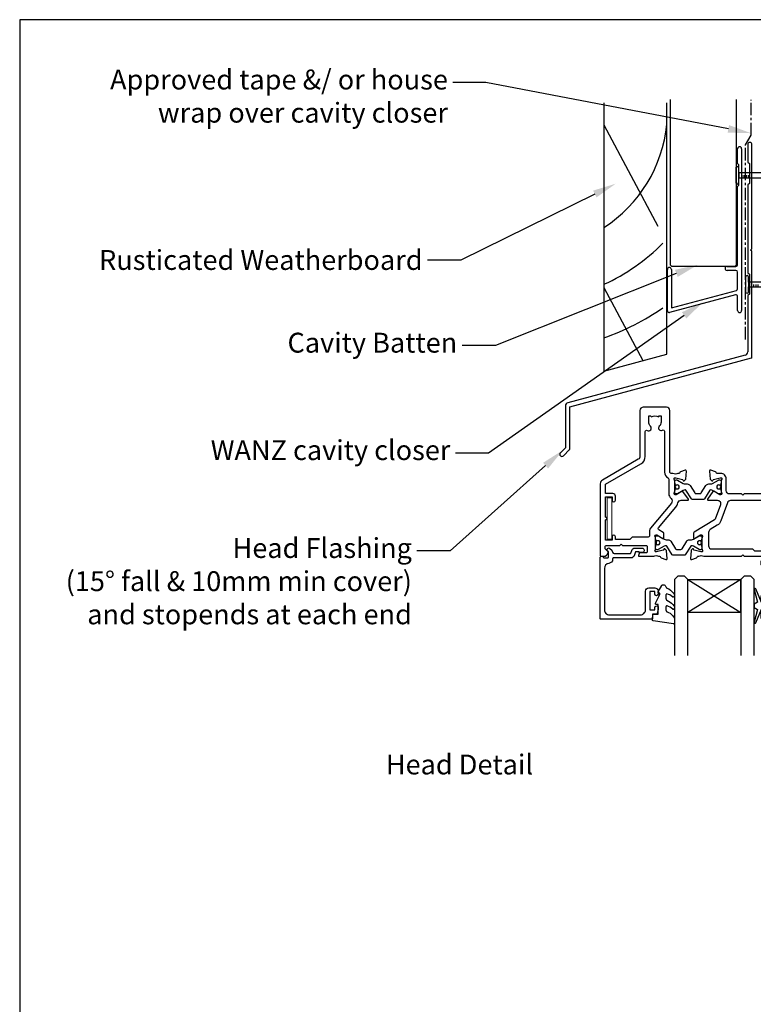
# Model space of a CAD drawing. Units: inches. Extents: x 0 to 5796, y -32 to 595.
# Drawn here: x 3964 to 4185, y 298 to 595 of the extents above; entities that cross this region are included whole.
import ezdxf
from ezdxf import colors
from ezdxf.entities.mleader import LeaderData, LeaderLine
from ezdxf.enums import TextEntityAlignment as Align
from ezdxf.math import Vec2, Vec3

# ---------------------------------------------------------------- set-up
doc = ezdxf.new("R2010")
doc.units = ezdxf.units.IN
doc.header["$MEASUREMENT"] = 0
doc.linetypes.add('CENTER', pattern=[2, 1.25, -0.25, 0.25, -0.25])
for name, color, linetype in [('OMEGA Framing', 2, 'Continuous'), ('OMEGA Glazing', 3, 'Continuous'), ('OMEGA SECTION', 3, 'Continuous'), ('OMEGA Text', 7, 'Continuous')]:
    doc.layers.add(name, color=color, linetype=linetype)
doc.layers.add('OMEGA Hardware', color=4, linetype='Continuous', lineweight=20)
doc.styles.add('Arial-Bold', font='arialbd.ttf')
doc.styles.add('arialobs', font='ARIALUNI.TTF')

# ---------------------------------------------------------------- blocks, each defined once
blk = doc.blocks.new('Dynex 40450')
blk.add_lwpolyline([(-0.73, -3.26), (0.5, -5.88), (0.5, -6.36), (0.24, -6.36), (0.2, -6.37), (0.16, -6.38), (0.12, -6.4), (0.08, -6.42), (0.06, -6.45), (0.03, -6.48), (0.01, -6.52), (0, -6.56), (0, -6.6), (0, -6.64), (0.01, -6.68), (0.03, -6.72), (1.13, -8.61), (1.17, -8.68), (1.23, -8.74), (1.29, -8.79), (1.37, -8.83), (1.44, -8.85), (1.52, -8.86), (1.69, -8.84), (1.86, -8.79), (2.01, -8.71), (2.15, -8.6), (2.26, -8.48), (2.36, -8.33), (2.42, -8.17), (2.45, -8.1), (2.5, -8.03), (2.55, -7.97), (2.62, -7.91), (2.69, -7.87), (3.22, -7.59), (3.72, -7.25), (4.17, -6.85), (4.58, -6.41), (4.93, -5.92), (4.96, -5.86), (4.99, -5.79), (5, -5.72), (5, -5.65), (4.99, -5.58), (4.97, -5.51), (4.93, -5.45), (4.89, -5.39), (4.75, -5.22), (4.72, -5.2), (4.68, -5.17), (4.65, -5.15), (4.61, -5.14), (4.57, -5.14), (4.53, -5.14), (4.49, -5.15), (4.45, -5.16), (4.41, -5.18), (4.38, -5.21), (4.01, -5.52), (3.6, -5.77), (3.16, -5.96), (2.69, -6.08), (2.65, -6.08), (2.61, -6.08), (2.56, -6.07), (2.52, -6.05), (2.49, -6.02), (2.46, -5.99), (2.43, -5.96), (2.41, -5.92), (2.4, -5.87), (2.4, -5.83), (2.4, -4.65), (2.41, -4.57), (2.43, -4.49), (2.46, -4.42), (2.5, -4.35), (2.56, -4.29), (2.62, -4.24), (2.69, -4.2), (3.19, -3.94), (3.66, -3.62), (4.1, -3.27), (4.5, -2.87), (4.86, -2.44), (4.93, -2.34), (4.97, -2.23), (4.99, -2.11), (5, -1.99), (4.98, -1.87), (4.95, -1.76), (4.89, -1.66), (4.83, -1.57), (4.8, -1.52), (4.76, -1.49), (4.72, -1.46), (4.67, -1.44), (4.62, -1.43), (4.56, -1.43), (4.51, -1.44), (4.46, -1.45), (4.08, -1.78), (3.65, -2.06), (3.2, -2.29), (2.72, -2.46), (2.68, -2.47), (2.64, -2.47), (2.59, -2.46), (2.55, -2.45), (2.52, -2.43), (2.48, -2.4), (2.45, -2.37), (2.43, -2.34), (2.41, -2.3), (2.4, -2.26), (2.4, -2.22), (2.4, -1.17), (2.41, -1.09), (2.43, -1), (2.47, -0.92), (2.52, -0.85), (2.58, -0.79), (2.65, -0.74), (2.73, -0.7), (3.18, -0.5), (3.61, -0.25), (4, 0.05), (4.36, 0.39), (4.67, 0.77), (4.94, 1.19), (4.97, 1.27), (4.99, 1.35), (5, 1.43), (5, 2.73), (5, 2.77), (4.99, 2.81), (4.97, 2.85), (4.94, 2.89), (4.91, 2.92), (4.88, 2.94), (4.84, 2.96), (4.8, 2.97), (4.75, 2.98), (4.71, 2.97), (-1.49, 2), (-1.53, 1.99), (-1.57, 1.97), (-1.6, 1.95), (-1.63, 1.92), (-1.66, 1.89), (-1.68, 1.85), (-1.69, 1.81), (-1.7, 1.77), (-1.7, 1.73), (-1.55, 0), (0, 0), (0, -2.9), (-0.5, -2.9), (-0.54, -2.9), (-0.58, -2.91), (-0.62, -2.93), (-0.66, -2.95), (-0.69, -2.98), (-0.71, -3.02), (-0.73, -3.05), (-0.74, -3.09), (-0.75, -3.13), (-0.75, -3.18), (-0.74, -3.22)], close=True)
blk = doc.blocks.new('50360')
blk.add_lwpolyline([(-13.7, 10.5, -0.414214), (-14.7, 9.5), (-16.5, 9.5, -0.414214), (-17.5, 10.5), (-17.5, 11.41, -0.994452), (-16.5, 11.39), (-16.5, 10.65), (-15, 10.65), (-15, 16.15), (-16.5, 16.15), (-16.5, 15.49, -0.339392), (-16.87, 15.01), (-17.25, 14.91, -0.493199), (-17.5, 15.1), (-17.5, 15.93), (-17.26, 17.28, -0.364027), (-17.06, 17.45), (-15.8, 17.45), (-15.8, 18.75, -0.414215), (-15.6, 18.95), (-0.2, 18.95, -0.414214), (0, 18.75), (0, 0.4, -0.414214), (-0.4, 0), (-0.6, 0, -0.305615), (-0.97, 0.25, 0.305615), (-1.34, 0.5), (-2.3, 0.5, 0.414214), (-2.5, 0.3), (-2.5, -1.05), (-2.5, -1.05), (-2.5, -1.32), (-2.5, -1.32), (-2.5, -1.4), (-2.44, -1.46), (-2.25, -1.65, -1), (-2.96, -2.36), (-3.51, -1.81, -0.164987), (-3.79, -1.23, 0.376247), (-4.29, -0.8), (-9.1, -0.8, 0.32134), (-9.28, -0.94), (-9.57, -1.77, -0.32134), (-10.52, -2.45), (-12.75, -2.45, -0.414214), (-13.3, -1.9), (-13.3, -1.65, -0.41392), (-12.75, -1.1), (-12.75, -1.1), (-12.57, -1.1), (-12.2, -1.1), (-12.01, -1.1), (-12.01, -1.1, -0.414163), (-11.76, -1.35), (-10.69, -1.35), (-10.3, -0.18, -0.32134), (-9.35, 0.5), (-4, 0.5, 0.414214), (-3.8, 0.7), (-3.8, 0.86, -0.38311), (-2.64, 2.15, 0.38311), (-1.3, 3.64), (-1.3, 16.15, 0.414214), (-2.8, 17.65), (-12.2, 17.65, 0.414214), (-13.7, 16.15)], format="xyb", close=True)
blk = doc.blocks.new('24DG')
at = {"color": 7}
for points in [[(4, 23.88), (4, 1), (3, 0), (1, 0), (0, 1), (0, 23.88)], [(24, 23.88), (24, 1), (23, 0), (21, 0), (20, 1), (20, 23.88)]]:
    blk.add_lwpolyline(points, dxfattribs=at)
blk.add_lwpolyline([(4, 1), (20, 1), (20, 11), (4, 11), (4, 1), (20, 11), (20, 1), (4, 11)])
blk = doc.blocks.new('Dynex 9100BLK400')
blk.add_line((1, 1), (1, -1))
blk.add_lwpolyline([(1, -1), (2.29, -1), (4.02, -5.11, 0.929342), (4.49, -4.95), (3.5, -1.08), (4.5, -0.5), (4.5, 0.5), (3.47, 1.09), (4.46, 4.94, 0.929342), (3.99, 5.1), (2.27, 1), (1, 1), (1, 2.25), (0, 2.25), (0, -2.25), (1, -2.25)], format="xyb", close=True)
blk = doc.blocks.new('glazing frame')
for name, p in [('24DG', (21.46, 6)), ('Dynex 40450', (16.46, 17.45))]:
    blk.add_blockref(name, p)
at = {"xscale": -1}
for name, p in [('50360', (-1.04, 0)), ('Dynex 9100BLK400', (49.96, 14.95))]:
    blk.add_blockref(name, p, dxfattribs=at)
blk = doc.blocks.new('C9981039')
for p, q in [((-0.71, 6.25), (-0.71, -6.25)), ((-0.71, 6.25), (0.71, 6.25)), ((0.71, 6.25), (0.71, -6.25)), ((-0.71, -6.25), (0.71, -6.25))]:
    blk.add_line(p, q)
blk = doc.blocks.new('50329')
blk.add_lwpolyline([(0, 5.54, 0.583183), (0.3, 5.37), (2.09, 6.44, -0.767016), (2.65, 5.91, 0.127017), (2.5, 5.33), (2.5, 2.35, 0.13133), (2.66, 1.75, -0.576928), (2.4, 1.3), (2.25, 1.3, -0.065543), (2.17, 1.31), (0.18, 1.84, -0.267949), (0.04, 1.98), (-0.01, 2.15, 0.57735), (-0.34, 2.24), (-0.71, 1.88, 0.176327), (-0.79, 1.69), (-1, -0.67, 0.548619), (-0.6, -0.98), (0.81, -0.47, 0.263725), (1.01, -0.24, -0.359508), (1.3, 0), (1.55, 0, -0.267261), (3.05, 0), (26, 0, 0.414214), (27, 1), (27, 3.3), (45.6, 3.3, -0.414214), (46, 2.9), (46, 1.6, 0.414214), (47.6, 0), (48.7, 0, -0.359508), (48.99, -0.24, 0.263725), (49.19, -0.47), (50.6, -0.98, 0.548619), (51, -0.67), (50.79, 1.69, 0.176327), (50.71, 1.88), (50.34, 2.24, 0.57735), (50.01, 2.15), (49.96, 1.98, -0.267949), (49.82, 1.84), (47.83, 1.31, -0.065543), (47.75, 1.3), (47.6, 1.3, -0.576928), (47.34, 1.75, 0.13133), (47.5, 2.35), (47.5, 5.33, 0.127017), (47.35, 5.91, -0.767016), (47.91, 6.44), (49.7, 5.37, 0.583183), (50, 5.54), (50, 7.06, 0.263278), (49.81, 7.4), (47.72, 8.66, -0.565773), (47.72, 9.34), (49.81, 10.6, 0.263278), (50, 10.94), (50, 12.46, 0.583183), (49.7, 12.63), (47.91, 11.56, -0.767016), (47.35, 12.09, 0.127017), (47.5, 12.67), (47.5, 15.65, 0.13133), (47.34, 16.25, -0.576928), (47.6, 16.7), (47.75, 16.7, -0.065543), (47.83, 16.69), (49.82, 16.16, -0.267949), (49.96, 16.02), (50.01, 15.85, 0.57735), (50.34, 15.76), (50.71, 16.12, 0.176327), (50.79, 16.31), (51, 18.67, 0.548619), (50.6, 18.98), (49.19, 18.47, 0.263725), (48.99, 18.24, -0.359508), (48.7, 18), (48.45, 18, -0.267263), (46.95, 18), (38.5, 18, -0.414214), (38.1, 18.4), (38.1, 33.8), (40, 33.8, 0.414214), (41, 34.8), (41, 35.96, 0.943788), (40, 35.9), (40, 34.8), (38.5, 34.8), (38.5, 36, 0.414214), (38.1, 36.4), (38.1, 41.1, 0.414214), (38.5, 41.5), (38.5, 42.7), (40, 42.7), (40, 41.6, 1), (41, 41.6), (41, 43.6, 0.414214), (40.6, 44), (34.4, 44, 0.414214), (34, 43.6), (34, 41.6, 1), (35, 41.6), (35, 42.7), (36.5, 42.7), (36.5, 34.8), (35, 34.8), (35, 35.9, 1), (34, 35.9), (34, 34.8, 0.414214), (35, 33.8), (36.5, 33.8), (36.5, 32), (34.7, 32, 0.414214), (33.7, 31), (33.7, 29.9, 1), (34.5, 29.9), (34.5, 31), (36.5, 31), (36.5, 24.9, 1), (36.5, 24.1), (36.5, 18.4, -0.414214), (36.1, 18), (34.5, 18), (34.5, 19, 1), (33.5, 19), (33.5, 18), (25.6, 18, 0.414213), (25.2, 17.6), (25.2, 16.2, -0.414214), (25, 16), (15.2, 16), (14.8, 15.6), (14.4, 16), (4.6, 16, -0.414214), (4.4, 16.2), (4.4, 17.6, 0.414214), (4, 18), (3.05, 18, -0.267261), (1.55, 18), (1.3, 18, -0.359508), (1.01, 18.24, 0.263725), (0.81, 18.47), (-0.6, 18.98, 0.548619), (-1, 18.67), (-0.79, 16.31, 0.176327), (-0.71, 16.12), (-0.34, 15.76, 0.57735), (-0.01, 15.85), (0.04, 16.02, -0.267949), (0.18, 16.16), (2.17, 16.69, -0.065543), (2.25, 16.7), (2.4, 16.7, -0.576928), (2.66, 16.25, 0.13133), (2.5, 15.65), (2.5, 12.67, 0.127017), (2.65, 12.09, -0.767016), (2.09, 11.56), (0.3, 12.63, 0.583183), (0, 12.46), (0, 10.94, 0.263278), (0.19, 10.6), (2.28, 9.34, -0.565773), (2.28, 8.66), (0.19, 7.4, 0.263278), (0, 7.06)], format="xyb", close=True)
blk.add_lwpolyline([(39.19, 5.52, -0.540231), (40.17, 5.71, 0.452282), (42.95, 5.85, -0.224917), (43.26, 6, 0.316522), (43.63, 6.27, 0.166691), (43.63, 7.73, 0.316522), (43.26, 8, -0.224917), (42.95, 8.15, 0.435763), (40.25, 8.36, -1), (39.03, 9.68, -0.362416), (43.7, 9.91, 0.618961), (45.3, 10.71), (45.3, 15.4, 0.414214), (44.3, 16.4), (27, 16.4), (27, 15.4, -0.414214), (26, 14.4), (16.8, 14.4), (16.3, 13.9), (13.3, 13.9), (12.8, 14.4), (4.7, 14.4, 0.414214), (4.3, 14), (4.3, 2, 0.414214), (4.7, 1.6), (25.2, 1.6), (25.2, 3.9, -0.414214), (26.2, 4.9), (38.26, 4.9, 0.304266), (39.19, 5.52)], format="xyb")
blk = doc.blocks.new('50301')
for points in [[(11.7, 45), (16.15, 45, 0.258613), (17.61, 44.98, -0.123106), (17.7, 45), (17.9, 45, 0.359508), (18.19, 45.24, -0.263725), (18.39, 45.47), (19.8, 45.98, -0.548619), (20.2, 45.67), (19.99, 43.31, -0.176327), (19.91, 43.12), (19.54, 42.76, -0.57735), (19.21, 42.85), (19.16, 43.02, 0.267949), (19.02, 43.16), (17.03, 43.69, 0.065543), (16.95, 43.7), (16.8, 43.7, 0.576928), (16.54, 43.25, -0.13133), (16.7, 42.65), (16.7, 39.67, -0.127017), (16.55, 39.09, 0.767016), (17.11, 38.56), (18.9, 39.63, -0.583183), (19.2, 39.46), (19.2, 38.17, -0.263278), (19.01, 37.83), (17.67, 37.03, 0.461006), (17.57, 36.43), (22.85, 30.14, -0.124797), (23.45, 28.9, 0.356351), (24.43, 28.1), (26.47, 28.1, -0.606815), (26.63, 27.79), (24.97, 25.42, -0.39391), (24.71, 25.36), (22.91, 26.44, 0.767016), (22.35, 25.91, -0.127017), (22.5, 25.33), (22.5, 22.35, -0.13133), (22.34, 21.75, 0.576928), (22.6, 21.3), (22.75, 21.3, 0.065543), (22.83, 21.31), (24.82, 21.84, 0.267949), (24.96, 21.98), (25.01, 22.15, -0.57735), (25.34, 22.24), (25.7, 21.88, -0.176327), (25.79, 21.69), (26, 19.33, -0.548619), (25.6, 19.02), (24.19, 19.53, -0.263725), (23.99, 19.76, 0.359508), (23.7, 20), (23.45, 20, 0.267261), (21.95, 20), (21.4, 20, 0.414214), (21, 19.6), (21, 1, -0.414234), (20, 0), (13, 0, -0.414193), (12, 1), (12, 14.87, 0.267949), (11.5, 15.73), (0.65, 22, -0.267949), (0, 23.12), (0, 44.6, -0.414214), (0.4, 45), (0.99, 45, -0.341047), (2.44, 43.88, -0.26642), (2.39, 43.69), (1.5, 42.8), (1.5, 42.1, 0.414214), (1.9, 41.7), (5.9, 41.7), (6.3, 41.3), (6.7, 41.7), (13.8, 41.7, 0.414214), (14.2, 42.1), (14.2, 43.6, 0.414214), (13.8, 44), (11.9, 44, -0.32134), (11.71, 44.14), (11.51, 44.74, -0.513615)], [(1.6, 23.29), (12.3, 17.12, -0.267949), (13.6, 14.87), (13.6, 7.39, 0.577377), (14.2, 7.04, -0.87081), (15.17, 5.79, 0.19526), (14.65, 4.5), (14.65, 2.65), (15.2, 2.65), (15.44, 2.98, 0.315299), (17.56, 2.98), (17.8, 2.65), (18.35, 2.65), (18.35, 4.5, 0.197279), (17.82, 5.8, -0.908752), (18.77, 6.95, 0.603313), (19.4, 7.28), (19.4, 19.6, -0.280711), (20.48, 21.38, 0.280711), (20.7, 21.73), (20.7, 26.1, -0.213861), (21.37, 27.59, 0.405478), (21.47, 28.98), (15.13, 36.53, -0.176327), (14.9, 37.18), (14.9, 38.8, 0.414214), (14.5, 39.2), (9.6, 39.2), (8.9, 39.9), (4.6, 39.9), (4.6, 39.1, -1), (3.6, 39.1), (3.6, 40.1), (1.6, 40.1), (1.6, 34, -1), (1.6, 33.2), (1.6, 27.1), (3.6, 27.1), (3.6, 28.1, -1), (4.6, 28.1), (4.6, 26.9, -0.414214), (3.8, 26.1), (1.6, 26.1)]]:
    blk.add_lwpolyline(points, format="xyb", close=True)
blk = doc.blocks.new('50303')
for points in [[(0, 12.49), (0, 10.95, 0.261413), (0.19, 10.61), (1.43, 9.85, -0.561174), (1.43, 8.15), (0.19, 7.39, 0.261413), (0, 7.05), (0, 5.51, 0.576769), (0.3, 5.35), (2.02, 6.39, -0.84397), (2.64, 5.91, 0.123183), (2.5, 5.35), (2.5, 2.35, 0.13133), (2.66, 1.75, -0.576928), (2.4, 1.3), (2.25, 1.3, -0.065543), (2.17, 1.31), (0.18, 1.84, -0.267949), (0.04, 1.98), (-0.01, 2.15, 0.57735), (-0.34, 2.24), (-0.71, 1.88, 0.176327), (-0.79, 1.69), (-1, -0.67, 0.548619), (-0.6, -0.98), (0.81, -0.47, 0.263725), (1.01, -0.24, -0.359508), (1.3, 0), (1.5, 0, 0.123106), (1.59, 0.02, -0.258613), (3.05, 0), (26, 0, 0.414214), (27, 1), (27, 3), (36.1, 3, -0.414214), (36.5, 2.6), (36.5, 1, 0.414214), (37.5, 0), (46.9, 0), (47.5, 0.6), (51, 0.6), (51.6, 0), (53.3, 0, 1), (53.3, 1.4), (38, 1.4), (38, 5, 0.414214), (37.6, 5.4), (37.05, 5.4, -0.414214), (36.05, 6.4), (36.05, 16.6, -0.414214), (37.05, 17.6), (37.6, 17.6, 0.414214), (38, 18), (38, 20.4, -0.414214), (38.2, 20.6), (41.8, 20.6, 0.414214), (42, 20.8), (42, 21.6, 0.414214), (41.8, 21.8), (38.2, 21.8, -0.414214), (38, 22), (38, 43.6, 0.414214), (37.6, 44), (34.4, 44, 0.414214), (34, 43.6), (34, 41.6, 1), (35, 41.6), (35, 42.7), (36.5, 42.7), (36.5, 34.8), (35, 34.8), (35, 35.9, 0.943788), (34, 35.96), (33.71, 33.39, 0.028919), (33.7, 33.3), (33.7, 32.2, 1), (34.5, 32.2), (34.5, 33.3), (36.5, 33.3), (36.5, 27.2, 0.414214), (36.1, 26.8), (36.1, 20.3), (34.3, 20.3, -0.414214), (34.1, 20.5), (34.1, 21, 1), (34.1, 21.8), (33.5, 21.8, 0.414214), (33.1, 21.4), (33.1, 20.5, 0.259572), (33.67, 19.48, -0.754957), (33.25, 18), (25.3, 18, 0.414213), (25.1, 17.8), (25.1, 16.2, -0.414214), (24.9, 16), (15.2, 16), (14.8, 15.6), (14.4, 16), (4.7, 16, -0.414214), (4.5, 16.2), (4.5, 17.6, 0.414214), (4.1, 18), (3.05, 18, -0.267258), (1.55, 18), (1.3, 18, -0.359513), (1.01, 18.24, 0.263729), (0.81, 18.47), (-0.6, 18.98, 0.548619), (-1, 18.67), (-0.79, 16.31, 0.176327), (-0.71, 16.12), (-0.34, 15.76, 0.57735), (-0.01, 15.85), (0.04, 16.02, -0.267949), (0.18, 16.16), (2.17, 16.69, -0.065543), (2.25, 16.7), (2.4, 16.7, -0.576928), (2.66, 16.25, 0.13133), (2.5, 15.65), (2.5, 12.65, 0.123183), (2.64, 12.09, -0.84397), (2.02, 11.61), (0.3, 12.65, 0.576769)], [(33.76, 5.45, 0.316522), (34.13, 5.72, 0.166691), (34.13, 7.18, 0.316522), (33.76, 7.45, -0.224917), (33.45, 7.6, 0.443743), (30.71, 7.78, -1), (29.6, 8.92, -0.270322), (32.97, 9.76, 0.500288), (34.25, 10.72), (34.25, 15.2, 0.414214), (33.25, 16.2), (26.9, 16.2), (26.9, 15.4, -0.414214), (25.9, 14.4), (16.8, 14.4), (16.3, 13.9), (13.3, 13.9), (12.8, 14.4), (4.7, 14.4, 0.414214), (4.3, 14), (4.3, 2, 0.414214), (4.7, 1.6), (25.2, 1.6), (25.2, 3.6, -0.414214), (26.2, 4.6), (28.69, 4.6, 0.241531), (29.5, 5.02, -0.45841), (30.71, 5.12, 0.443743), (33.45, 5.3, -0.224917)]]:
    blk.add_lwpolyline(points, format="xyb", close=True)
blk = doc.blocks.new('50302')
for points in [[(8.07, 9.44), (6.47, 13.84, 0.171831), (6.3, 14.04), (0.19, 17.72, -0.263278), (0, 18.06), (0, 19.46, -0.583183), (0.3, 19.63), (2.09, 18.56, 0.767016), (2.65, 19.09, -0.127017), (2.5, 19.67), (2.5, 22.65, -0.13133), (2.66, 23.25, 0.576928), (2.4, 23.7), (2.25, 23.7, 0.065543), (2.17, 23.69), (0.18, 23.16, 0.267949), (0.04, 23.02), (-0.01, 22.85, -0.57735), (-0.34, 22.76), (-0.71, 23.12, -0.176327), (-0.79, 23.31), (-1, 25.67, -0.548619), (-0.6, 25.98), (0.81, 25.47, -0.263725), (1.01, 25.24, 0.359508), (1.3, 25), (1.55, 25, 0.267273), (3.05, 25), (14.4, 25), (14.8, 24.6), (15.2, 25), (21.4, 25), (21.94, 26.4), (20.5, 26.4, -0.414214), (20.3, 26.6), (20.3, 27.4, -0.414214), (20.5, 27.6), (22.4, 27.6), (22.8, 28.63), (22.8, 36.2), (21.3, 36.2, -0.414214), (20.3, 37.2), (20.3, 37.95, -1), (21.3, 37.95), (21.3, 37.2), (22.8, 37.2), (22.8, 42.7), (21.3, 42.7), (21.3, 41.95, -1), (20.3, 41.95), (20.3, 43.6, -0.414214), (20.7, 44), (49.4, 44, -0.414214), (49.8, 43.6), (49.8, 41.6, -1), (48.8, 41.6), (48.8, 42.7), (47.3, 42.7), (47.3, 34.8), (48.8, 34.8), (48.8, 35.9, -1), (49.8, 35.9), (49.8, 34.3, -0.414214), (49.3, 33.8), (47.3, 33.8), (47.3, 30.32, -0.116126), (47.2, 29.88), (45.62, 26.71, 0.274955), (45.63, 26.51), (48.4, 22.56), (48.3, 22), (48.86, 21.9), (51.53, 18.09, 0.244698), (51.69, 18), (55.75, 18, 0.267258), (57.25, 18), (57.5, 18, 0.359508), (57.79, 18.24, -0.263725), (57.99, 18.47), (59.4, 18.98, -0.548619), (59.8, 18.67), (59.59, 16.31, -0.176327), (59.51, 16.12), (59.14, 15.76, -0.57735), (58.81, 15.85), (58.76, 16.02, 0.267949), (58.62, 16.16), (56.63, 16.69, 0.065543), (56.55, 16.7), (56.4, 16.7, 0.576928), (56.14, 16.25, -0.13133), (56.3, 15.65), (56.3, 12.65, -0.123183), (56.16, 12.09, 0.84397), (56.78, 11.61), (58.5, 12.65, -0.585524), (58.8, 12.48), (58.8, 10.95, -0.261413), (58.61, 10.61), (57.37, 9.85, 0.561174), (57.37, 8.15), (58.61, 7.39, -0.261413), (58.8, 7.05), (58.8, 5.52, -0.585524), (58.5, 5.35), (56.78, 6.39, 0.84397), (56.16, 5.91, -0.123183), (56.3, 5.35), (56.3, 2.35, -0.13133), (56.14, 1.75, 0.576928), (56.4, 1.3), (56.55, 1.3, 0.065543), (56.63, 1.31), (58.62, 1.84, 0.267949), (58.76, 1.98), (58.81, 2.15, -0.57735), (59.14, 2.24), (59.51, 1.88, -0.176327), (59.59, 1.69), (59.8, -0.67, -0.548619), (59.4, -0.98), (57.99, -0.47, -0.263725), (57.79, -0.24, 0.359508), (57.5, 0), (56.4, 0, -0.414214), (54.8, 1.6), (54.8, 2.9, 0.414214), (54.4, 3.3), (46.62, 3.3, -0.414214), (46.22, 3.7), (46.22, 4.41, -0.267949), (46.42, 4.76), (48.24, 5.81, -0.34347), (48.97, 5.71, 0.452282), (51.75, 5.85, -0.224917), (52.06, 6, 0.316522), (52.43, 6.27, 0.166691), (52.43, 7.73, 0.316522), (52.06, 8, -0.224917), (51.75, 8.15, 0.443743), (49.01, 8.33, -0.575693), (47.68, 8.7, 0.34199), (47.29, 9), (36, 9), (35.6, 9.4), (35.2, 9), (27.6, 9, 0.414214), (27.2, 8.6), (27.2, 1, -0.414214), (26.2, 0), (23.8, 0, -1), (23.8, 1.4), (25.6, 1.4), (25.6, 6.2), (15.2, 6.2), (14.8, 6.6), (14.4, 6.2), (10.8, 6.2, 0.414214), (9.8, 5.2), (9.8, 1.6, -0.414214), (8.2, 0), (7.1, 0, 0.359508), (6.81, -0.24, -0.263725), (6.61, -0.47), (5.2, -0.98, -0.548619), (4.8, -0.67), (5.01, 1.69, -0.176327), (5.09, 1.88), (5.46, 2.24, -0.57735), (5.79, 2.15), (5.84, 1.98, 0.267949), (5.98, 1.84), (7.97, 1.31, 0.065543), (8.05, 1.3), (8.2, 1.3, 0.576928), (8.46, 1.75, -0.13133), (8.3, 2.35), (8.3, 5.33, -0.127017), (8.45, 5.91, 0.767016), (7.89, 6.44), (6.09, 5.36, -0.39391), (5.83, 5.42), (4.17, 7.79, -0.606815), (4.33, 8.1), (7.13, 8.1, 0.520567)], [(24.4, 35.5, 1), (24.4, 36.3), (24.4, 42.4), (26.4, 42.4), (26.4, 41.5, 1), (27.4, 41.5), (27.4, 42.4), (31.2, 42.4), (31.6, 42), (35.2, 42), (35.6, 42.4), (36, 42), (39.6, 42), (40, 42.4), (45.7, 42.4), (45.7, 30.51, -0.116126), (45.68, 30.42), (44.19, 27.42, 0.274955), (44.32, 25.59), (46.71, 22.18, 0.377964), (47.92, 20.44), (50.46, 16.83, 0.244698), (51.28, 16.4), (53.1, 16.4, -0.414214), (54.1, 15.4), (54.1, 12, -0.414214), (53.1, 11), (36.66, 11, 0.377964), (34.54, 11), (27.4, 11, 0.377964), (25.22, 9.07, -0.377964), (24.23, 8.2), (11.14, 8.2, -0.315299), (10.2, 8.86), (8.21, 14.32, 0.171831), (7.11, 15.66), (4.99, 16.94, -0.263278), (4.5, 17.79), (4.5, 21.8, -0.414214), (5.5, 22.8), (17.8, 22.8), (18.4, 23.4), (21.54, 23.4, 0.309879), (22.84, 24.3), (24.33, 28.14, -0.309879), (24.7, 28.4), (26.6, 28.4, 0.414214), (27.4, 29.2), (27.4, 30.4, 1), (26.4, 30.4), (26.4, 29.4), (24.8, 29.4, -0.414214), (24.4, 29.8)]]:
    blk.add_lwpolyline(points, format="xyb", close=True)
blk = doc.blocks.new('217100')
blk.add_lwpolyline([(2.46, -11.43, -0.131653), (2.3, -10.83), (2.3, -10.79, -0.258618), (2.39, -10.62), (5.01, -8.98, 0.258618), (5.2, -8.64), (5.2, -5.36, 0.258618), (5.01, -5.02), (2.39, -3.38, -0.258618), (2.3, -3.21), (2.3, -3.17, -0.131653), (2.46, -2.57), (3.47, -0.81, 0.131653), (3.5, -0.71), (3.5, -0.4, 0.414214), (3.1, 0), (2.5, 0), (2.5, -0.1), (2.12, -0.1, 0.414214), (1.92, -0.3), (1.92, -0.41, 0.109552), (1.94, -0.5, -1.569923), (0.86, -0.5, 0.109553), (0.87, -0.41), (0.87, -0.3, 0.414214), (0.67, -0.1), (0.3, -0.1), (0.3, 0), (-0.3, 0, 0.414214), (-0.7, -0.4), (-0.7, -0.71, 0.131653), (-0.67, -0.81), (0.34, -2.57, -0.131653), (0.5, -3.17), (0.5, -3.77, 0.258618), (0.97, -4.61), (3.21, -6.01, -0.258618), (3.4, -6.35), (3.4, -7.65, -0.258618), (3.21, -7.99), (0.97, -9.39, 0.258618), (0.5, -10.23), (0.5, -10.83, -0.131652), (0.34, -11.43), (-0.67, -13.19, 0.131652), (-0.7, -13.29), (-0.7, -13.6, 0.414214), (-0.3, -14), (0.3, -14), (0.3, -13.9), (0.67, -13.9, 0.414214), (0.87, -13.7), (0.87, -13.59, 0.109553), (0.86, -13.5, -1.569923), (1.94, -13.5, 0.109552), (1.92, -13.59), (1.92, -13.7, 0.414214), (2.12, -13.9), (2.5, -13.9), (2.5, -14), (3.1, -14, 0.414214), (3.5, -13.6), (3.5, -13.29, 0.131653), (3.47, -13.19), (2.46, -11.43)], format="xyb")
at = {"color": 4}
for centre in [(1.4, -0.75), (1.4, -13.25)]:
    blk.add_circle(centre, 0.6, dxfattribs=at)
blk = doc.blocks.new('J411003')
for name, p in [('50302', (28.2, 20)), ('50329', (96, 20)), ('50303', (155, 20)), ('50301', (0, 0))]:
    blk.add_blockref(name, p)
at = {"rotation": 90}
for p in [(16.7, 39.51), (84.5, 32.52), (143.5, 32.53), (22.5, 22.69)]:
    blk.add_blockref('217100', p, dxfattribs=at)
at = {"xscale": -1, "rotation": 90}
for p in [(84.5, 25.5), (143.5, 25.47)]:
    blk.add_blockref('217100', p, dxfattribs=at)
blk = doc.blocks.new('A$C33466500')
for p, q in [((0, 0.72), (0, -0.73)), ((1, -0.73), (1, 0)), ((1.65, -0.73), (1.65, 0)), ((2.3, -0.73), (2.3, 0)), ((2.95, -0.73), (2.95, 0))]:
    blk.add_line(p, q)
blk.add_lwpolyline([(0, 0.72), (0, 2.2, 1), (-0.9, 2.2), (-0.9, -2.2, 1), (0, -2.2), (0, -0.73), (25.29, -0.73), (28, 0), (25.29, 0.72)], format="xyb", close=True)
blk = doc.blocks.new('B1')
at = {"linetype": 'Continuous'}
for p, q in [((-1895.7, -548.43), (-1895.7, -544.03)), ((-1894.5, -544.03), (-1894.5, -592.83)), ((-1895.3, -548.83), (-1895.7, -548.43)), ((-1895.3, -555.03), (-1895.3, -548.83)), ((-1895.7, -555.43), (-1895.3, -555.03)), ((-1895.7, -579.02), (-1895.7, -555.43)), ((-1916.9, -583.43), (-1916.9, -580.43)), ((-1915.7, -580.43), (-1915.7, -583.43)), ((-1898.9, -579.52), (-1896.2, -579.52)), ((-1896.2, -580.72), (-1898.9, -580.72)), ((-1895.7, -586.28), (-1895.7, -581.22)), ((-1916.9, -592.93), (-1916.9, -583.43)), ((-1915.7, -583.43), (-1915.7, -592.02)), ((-1915.7, -592.02), (-1896.07, -586.76)), ((-1896.33, -588.07), (-1916.27, -593.42)), ((-1895.7, -592.83), (-1895.7, -588.56))]:
    blk.add_line(p, q, dxfattribs=at)
for centre, radius, start, end in [((-1895.1, -544.03), 0.6, 0, 180), ((-1896.2, -579.02), 0.5, 270, 0), ((-1916.3, -580.43), 0.6, 359.9818, 179.9818), ((-1898.9, -580.12), 0.6, 90, 270), ((-1896.2, -581.22), 0.5, 0, 90), ((-1896.2, -588.56), 0.5, 0, 105), ((-1896.2, -586.28), 0.5, 285, 0), ((-1916.4, -592.93), 0.5, 180, 285), ((-1895.1, -592.83), 0.6, 180, 0)]:
    blk.add_arc(centre, radius, start, end, dxfattribs=at)
blk = doc.blocks.new('FLASH 55')
for p, q in [((0.74, 63.6), (0.74, 58.39)), ((2.04, 32.19), (2.04, 63.6)), ((0.8, 58.25), (1.24, 57.8)), ((1.24, 57.8), (1.24, 51.8)), ((0.74, 51.22), (0.74, 24.99)), ((1.24, 51.8), (0.8, 51.36)), ((1.64, 31.7), (1.98, 32.05)), ((1.98, 31.36), (1.64, 31.7)), ((2.04, -0.65), (2.04, 31.22)), ((0.8, 24.85), (1.24, 24.41)), ((1.24, 24.41), (1.24, 18.41)), ((0.74, 17.83), (0.74, 0.97)), ((1.24, 18.41), (0.8, 17.97)), ((0, 0), (-53.52, -14.34)), ((-52.96, -15.54), (1.89, -0.84)), ((-54.26, -15.31), (-54.26, -27.89)), ((-52.96, -28.35), (-52.96, -15.54)), ((-54.26, -27.89), (-55.79, -29.43)), ((-54.87, -30.34), (-53.02, -28.49))]:
    blk.add_line(p, q)
for centre, radius, start, end in [((1.39, 63.55), 0.65, 0, 180), ((0.94, 58.39), 0.2, 180, 225), ((0.94, 51.22), 0.2, 135, 180), ((1.84, 32.19), 0.2, 315, 360), ((1.84, 31.22), 0.2, 0, 45), ((0.94, 24.99), 0.2, 180, 225), ((0.94, 17.83), 0.2, 135, 180), ((-0.26, 0.97), 1, 285, 0), ((1.84, -0.65), 0.2, 285, 0), ((-53.26, -15.31), 1, 105, 180), ((-55.33, -29.88), 0.65, 135, 225), ((-53.16, -28.35), 0.2, 315, 0), ((-55.33, -29.88), 0.65, 225, 315)]:
    blk.add_arc(centre, radius, start, end)

msp = doc.modelspace()

# ---------------------------------------------------------------- linework, layer by layer
at = {"layer": 'Defpoints', "linetype": 'Continuous'}
msp.add_lwpolyline([(3964, 0.51), (4805, 0.51), (4805, 594.51), (3964, 594.51)], close=True, dxfattribs=at)
at = {"layer": 'OMEGA Framing'}
for p, q in [((4160.3, 570.4), (4160.3, 520.59)), ((4160.3, 570.4), (4160.3, 520.59)), ((4180.3, 520.59), (4180.3, 570.4)), ((4160.3, 520.59), (4160.8, 520.09)), ((4160.3, 520.59), (4160.8, 520.09)), ((4179.8, 520.09), (4160.8, 520.09)), ((4179.8, 520.09), (4180.3, 520.59))]:
    msp.add_line(p, q, dxfattribs=at)
at = {"layer": 'OMEGA Framing', "color": 4}
for p, q in [((4140.3, 562.75), (4156.62, 532.27)), ((4140.3, 513.73), (4152.1, 491.69))]:
    msp.add_line(p, q, dxfattribs=at)
at = {"layer": 'OMEGA Framing', "linetype": 'CENTER', "ltscale": 3}
msp.add_lwpolyline([(4183.04, 498.08), (4183.04, 556.72), (4184.74, 559.66), (4184.74, 570.31)], dxfattribs=at)
at = {"layer": 'OMEGA Framing', "color": 2}
msp.add_lwpolyline([(4140.3, 569.39), (4140.3, 488.53), (4159.3, 493.62), (4159.3, 569.39)], dxfattribs=at)
at = {"layer": 'OMEGA Framing', "color": 4}
for centre, radius, start, end in [((4117.32, 567.16), 42.19, 303.0084, 354.3177), ((4115.75, 568.69), 59.33, 294.4494, 315.555), ((4115.75, 568.69), 74.33, 289.2907, 304.7394)]:
    msp.add_arc(centre, radius, start, end, dxfattribs=at)

# ---------------------------------------------------------------- block references
at = {"layer": 'OMEGA Framing', "color": 3, "linetype": 'ByBlock'}
msp.add_blockref('FLASH 55', (4182.95, 493.3), dxfattribs=at)
at = {"layer": 'OMEGA Framing', "linetype": 'Continuous'}
msp.add_blockref('B1', (6076.36, 1099.6), dxfattribs=at)
at = {"layer": 'OMEGA Framing'}
for p in [(4181, 547.58), (4183.94, 514.66)]:
    msp.add_blockref('A$C33466500', p, dxfattribs=at)
at = {"layer": 'OMEGA Glazing', "xscale": -1, "rotation": 180}
msp.add_blockref('glazing frame', (4140.18, 432.65), dxfattribs=at)
at = {"layer": 'OMEGA Hardware', "xscale": -1, "rotation": 180}
msp.add_blockref('C9981039', (4141.99, 444.05), dxfattribs=at)
at = {"layer": 'OMEGA SECTION', "xscale": -1, "rotation": 180}
msp.add_blockref('J411003', (4139.19, 477.65), dxfattribs=at)

# ---------------------------------------------------------------- texts
at = {"layer": 'OMEGA Text', "ltscale": 10, "style": 'Arial-Bold'}
msp.add_text('Head Detail', height=6, dxfattribs=at).set_placement((4096.71, 369.07), align=Align.MIDDLE)

# ---------------------------------------------------------------- leaders
at = {"layer": 'OMEGA Text', "color": 2, "linetype": 'Continuous'}
ml = msp.add_multileader_mtext('Standard', dxfattribs=at)
ml.set_content('{\\C256;Approved tape &/ or house\\Pwrap over cavity closer}', color=2, style='arialobs')
ml.set_leader_properties(color=7)
ml.build(insert=Vec2(0, 0))
ml.multileader.update_dxf_attribs({"dogleg_length": 10, "arrow_head_size": 7})
ctx = ml.context
ctx.base_point, ctx.char_height, ctx.arrow_head_size, ctx.landing_gap_size, ctx.plane_origin = Vec3(3992.33, 575.57), 6, 7, 1.5, Vec3(4182.99, 557.41)
ctx.text_align_type = 2
notes = []
notes.append((ctx, [(1, (1, 1, 0), (4104.72, 575.57), (-1, 0), 10, [(0, [(4184.74, 560.26)], 0, [])])]))
ctx.mtext.insert, ctx.mtext.alignment, ctx.mtext.flow_direction = Vec3(4093.22, 579.45), 3, 5
ml = msp.add_multileader_mtext('Standard', dxfattribs=at)
ml.set_content('{\\C256;Rusticated Weatherboard}', color=2, style='arialobs')
ml.set_leader_properties(color=7)
ml.build(insert=Vec2(0, 0))
ml.multileader.update_dxf_attribs({"dogleg_length": 10, "arrow_head_size": 7})
ctx = ml.context
ctx.base_point, ctx.char_height, ctx.arrow_head_size, ctx.landing_gap_size, ctx.plane_origin = Vec3(3990.29, 521.98), 6, 7, 1.5, Vec3(4112, 552.29)
ctx.text_align_type = 2
notes.append((ctx, [(0, (1, 1, 0), (4097.08, 521.98), (-1, 0), 10, [(0, [(4143.84, 545.02)], 0, [])])]))
ctx.mtext.insert, ctx.mtext.alignment, ctx.mtext.flow_direction = Vec3(4085.58, 525.03), 3, 5
ml = msp.add_multileader_mtext('Standard', dxfattribs=at)
ml.set_content('{\\C256;Cavity Batten}', color=2, style='arialobs')
ml.set_leader_properties(color=7)
ml.build(insert=Vec2(0, 0))
ml.multileader.update_dxf_attribs({"dogleg_length": 10, "arrow_head_size": 7})
ctx = ml.context
ctx.base_point, ctx.char_height, ctx.arrow_head_size, ctx.landing_gap_size, ctx.plane_origin = Vec3(4045.67, 496.2), 6, 7, 1.5, Vec3(4167.58, 556.23)
ctx.text_align_type = 2
notes.append((ctx, [(0, (1, 1, 0), (4107.54, 496.2), (-1, 0), 10, [(0, [(4168.66, 520.58)], 0, [])])]))
ctx.mtext.insert, ctx.mtext.alignment, ctx.mtext.flow_direction = Vec3(4096.04, 500.08), 3, 5
ml = msp.add_multileader_mtext('Standard', dxfattribs=at)
ml.set_content('{\\C256;WANZ cavity closer}', color=2, style='arialobs')
ml.set_leader_properties(color=7)
ml.build(insert=Vec2(0, 0))
ml.multileader.update_dxf_attribs({"dogleg_length": 10, "arrow_head_size": 7})
ctx = ml.context
ctx.base_point, ctx.char_height, ctx.arrow_head_size, ctx.landing_gap_size, ctx.plane_origin = Vec3(4019.34, 463.79), 6, 7, 1.5, Vec3(4160.85, 512.37)
ctx.text_align_type = 2
notes.append((ctx, [(0, (1, 1, 0), (4105.47, 463.79), (-1, 0), 10, [(0, [(4170.25, 509.35)], 0, [])])]))
ctx.mtext.insert, ctx.mtext.alignment, ctx.mtext.flow_direction = Vec3(4093.97, 467.67), 3, 5
at = {"layer": 'OMEGA Text', "linetype": 'Continuous'}
ml = msp.add_multileader_mtext('Standard', dxfattribs=at)
ml.set_content('{\\C256;Head Flashing \\P(15° fall & 10mm min cover)\\Pand stopends at each end}', color=256, style='arialobs')
ml.set_leader_properties(color=7)
ml.build(insert=Vec2(0, 0))
ml.multileader.update_dxf_attribs({"dogleg_length": 10, "arrow_head_size": 7})
ctx = ml.context
ctx.base_point, ctx.char_height, ctx.arrow_head_size, ctx.landing_gap_size, ctx.plane_origin = Vec3(3978.37, 434.31), 6, 7, 1.5, Vec3(4174.91, 485.12)
ctx.text_align_type = 2
notes.append((ctx, [(0, (1, 1, 0), (4093.86, 434.31), (-1, 0), 10, [(0, [(4127.92, 464.64)], 0, [])])]))
ctx.mtext.insert, ctx.mtext.alignment, ctx.mtext.flow_direction = Vec3(4082.36, 438.14), 3, 5
for ctx, leaders in notes:
    for number, flags, end, landing, length, lines in leaders:
        leader = LeaderData()
        leader.index, (leader.has_last_leader_line, leader.has_dogleg_vector, leader.attachment_direction) = number, flags
        leader.last_leader_point, leader.dogleg_vector, leader.dogleg_length = Vec3(end), Vec3(landing), length
        for number, points, colour, breaks in lines:
            line = LeaderLine()
            line.index, line.vertices, line.color, line.breaks = number, Vec3.list(points), colors.encode_raw_color(colour), breaks
            leader.lines.append(line)
        ctx.leaders.append(leader)

doc.saveas('drawing.dxf')
